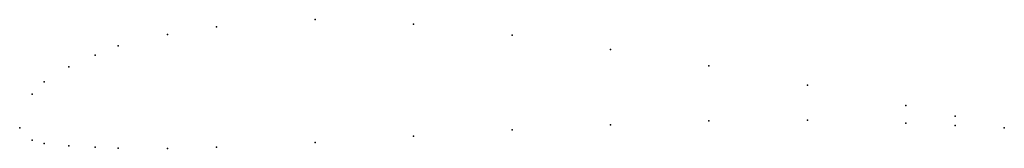
# Model space of a CAD drawing. Units: metres. Extents: x 0 to 1, y -0.02 to 0.11.
import ezdxf

# ---------------------------------------------------------------- set-up
doc = ezdxf.new("R2010")
doc.units = ezdxf.units.M

msp = doc.modelspace()

# ---------------------------------------------------------------- linework, layer by layer
for p in [(0.3, 0.11005), (0.2, 0.1027), (0.4, 0.1054), (0.15, 0.09502), (0.5, 0.09425), (0.1, 0.08335), (0.0765, 0.0738), (0.6, 0.0796), (0.05, 0.06218), (0.7, 0.06295), (0.025, 0.04659), (0.8, 0.0433), (0.0125, 0.03429), (0.9, 0.02265), (0.95, 0.01183), (0, 0), (0, 0), (0.6, 0.0031), (0.7, 0.00695), (0.8, 0.0078), (0.9, 0.00465), (0.95, 0.00233), (1, 0), (1, 0), (0.4, -0.0086), (0.5, -0.00225), (0.0125, -0.01271), (0.025, -0.01591), (0.05, -0.01832), (0.0765, -0.0197), (0.2, -0.0198), (0.3, -0.01495), (0.1, -0.02065), (0.15, -0.02098)]:
    msp.add_point(p)

doc.saveas('drawing.dxf')
